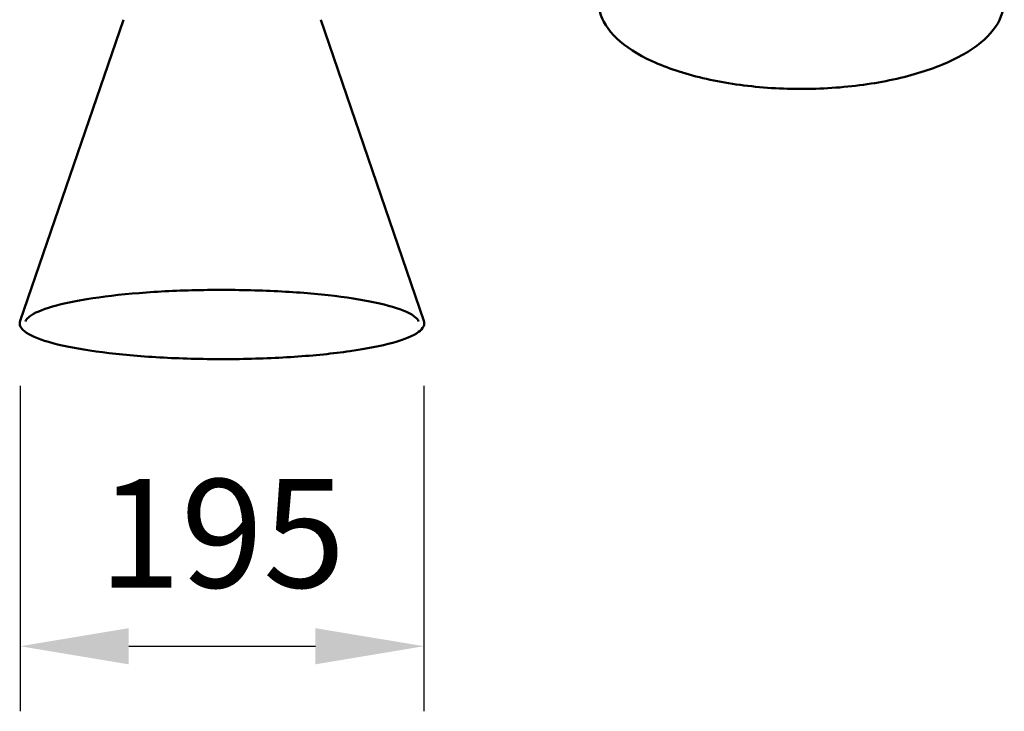
# Model space of a CAD drawing. Units: millimetres. Extents: x 0 to 420, y 0 to 229.
# Drawn here: x 53 to 84, y 105 to 127 of the extents above; entities that cross this region are included whole.
import ezdxf

# ---------------------------------------------------------------- set-up
doc = ezdxf.new("R2010")
doc.units = ezdxf.units.MM
doc.header["$LTSCALE"] = 0.75
doc.layers.add('FD_Dimensions', color=7, linetype='Continuous', lineweight=25)
doc.layers.add('Visible', color=7, linetype='Continuous', lineweight=50)
doc.styles.get("Standard").update_dxf_attribs({"font": 'arial.ttf'})
doc.dimstyles.new('Dim-ISO-25', dxfattribs={"dimtxt": 3.5, "dimasz": 3.5, "dimexe": 2.1, "dimexo": 2.1, "dimgap": 1.4, "dimtad": 1, "dimzin": 12, "dimdsep": 46, "dimtxsty": 'Standard', "dimcen": 0, "dimazin": 3, "dimtp": 0.1, "dimtm": 0.1, "dimtfac": 0.714286, "dimtmove": 0, "dimatfit": 3, "dimfxl": 1, "dimtzin": 12, "dimarcsym": 0})

# ---------------------------------------------------------------- blocks, each defined once
blk = doc.blocks.new('*D15')
at = {"layer": 'Defpoints', "color": 0, "transparency": 16777216}
for p in [(52.763507, 117.648165), (65.77924, 117.648165), (65.77924, 107.148165)]:
    blk.add_point(p, dxfattribs=at)
at = {"layer": 'FD_Dimensions', "color": 0, "lineweight": -2, "transparency": 16777216}
for p, q in [((52.763507, 115.548165), (52.763507, 105.048165)), ((65.77924, 115.548165), (65.77924, 105.048165)), ((56.263507, 107.148165), (62.27924, 107.148165))]:
    blk.add_line(p, q, dxfattribs=at)
at = {"layer": 'FD_Dimensions', "color": 0, "transparency": 16777216}
for points in [[(56.263507, 107.731498), (56.263507, 106.564831), (52.763507, 107.148165)], [(62.27924, 107.731498), (62.27924, 106.564831), (65.77924, 107.148165)]]:
    blk.add_solid(points, dxfattribs=at)
at = {"layer": 'FD_Dimensions', "color": 0, "transparency": 16777216, "insert": (59.271374, 110.33517), "char_height": 3.5, "attachment_point": 5}
blk.add_mtext('195', dxfattribs=at)

msp = doc.modelspace()

# ---------------------------------------------------------------- linework, layer by layer
at = {"layer": 'Visible'}
for p, q in [((56.09013, 127.36195), (52.76351, 117.64817)), ((62.45262, 127.36195), (65.77924, 117.64817))]:
    msp.add_line(p, q, dxfattribs=at)
for points, knots in [([(84.37657, 128.34521), (84.48642, 128.05316), (84.48622, 127.75136), (84.26577, 127.16731), (84.04671, 126.88525), (83.41087, 126.36148), (82.99036, 126.12042), (81.99265, 125.70729), (81.41571, 125.53528), (80.16424, 125.27724), (79.49008, 125.19115), (78.11226, 125.11318), (77.40886, 125.12126), (76.04344, 125.23073), (75.38165, 125.3321), (74.16604, 125.61818), (73.61251, 125.80287), (72.66911, 126.23789), (72.27962, 126.4882), (71.70533, 127.03102), (71.52031, 127.32391), (71.39323, 127.86383), (71.4102, 128.10775), (71.49952, 128.34521)], [6.12554294, 6.12554294, 6.12554294, 6.12554294, 6.44136948, 6.44136948, 6.75721318, 6.75721318, 7.07878717, 7.07878717, 7.40008321, 7.40008321, 7.72087293, 7.72087293, 8.04146062, 8.04146062, 8.3620656, 8.3620656, 8.68291693, 8.68291693, 9.0043242, 9.0043242, 9.32563579, 9.32563579, 9.58242033, 9.58242033, 9.58242033, 9.58242033]), ([(65.60845, 117.62545), (65.57062, 117.73592), (65.40302, 117.8644), (64.84332, 118.08746), (64.47987, 118.18643), (63.58797, 118.36093), (63.05766, 118.43627), (61.88576, 118.55447), (61.24408, 118.59724), (59.91505, 118.64565), (59.2279, 118.65125), (57.87805, 118.62466), (57.21559, 118.59247), (55.98284, 118.49361), (55.41271, 118.42696), (54.4233, 118.26619), (54.00389, 118.17209), (53.36089, 117.96748), (53.13596, 117.85589), (52.97573, 117.70541), (52.94758, 117.66424), (52.93429, 117.62545)], [3.20099099, 3.20099099, 3.20099099, 3.20099099, 3.55250051, 3.55250051, 3.86748373, 3.86748373, 4.18616815, 4.18616815, 4.50564416, 4.50564416, 4.82533296, 4.82533296, 5.14504278, 5.14504278, 5.46461178, 5.46461178, 5.78364639, 5.78364639, 6.10035362, 6.10035362, 6.22378697, 6.22378697, 6.22378697, 6.22378697]), ([(65.77924, 117.64816), (65.82187, 117.5237), (65.75615, 117.39635), (65.43758, 117.1607), (65.15565, 117.04454), (64.40025, 116.83582), (63.932, 116.74359), (62.85464, 116.59006), (62.24652, 116.52864), (60.9506, 116.44228), (60.26314, 116.41731), (58.8779, 116.40622), (58.18036, 116.42009), (56.84542, 116.4853), (56.20826, 116.53662), (55.05825, 116.67165), (54.54574, 116.75534), (53.6958, 116.94722), (53.35929, 117.0552), (52.89089, 117.28963), (52.75593, 117.41792), (52.74933, 117.59076), (52.7538, 117.61982), (52.76351, 117.64816)], [3.08219432, 3.08219432, 3.08219432, 3.08219432, 3.37216866, 3.37216866, 3.70267555, 3.70267555, 4.02516228, 4.02516228, 4.34594396, 4.34594396, 4.66632091, 4.66632091, 4.98659918, 4.98659918, 5.30692895, 5.30692895, 5.62753665, 5.62753665, 5.94922301, 5.94922301, 6.27655364, 6.27655364, 6.34258365, 6.34258365, 6.34258365, 6.34258365])]:
    msp.add_open_spline(points, degree=3, knots=knots, dxfattribs=at)

# ---------------------------------------------------------------- dimensions: what is measured, and where the dimension line sits
at = {"layer": 'FD_Dimensions'}
dim = msp.add_linear_dim(base=(65.77924, 107.14817), p1=(52.76351, 117.64817), p2=(65.77924, 117.64817), text='195', dimstyle='Dim-ISO-25', override={"dimlfac": 15, "dimclrd": 0, "dimclre": 0}, dxfattribs=at)
dim.commit()
dim.dimension.update_dxf_attribs({"geometry": '*D15', "text_midpoint": (59.27137, 110.33517)})

doc.saveas('drawing.dxf')
